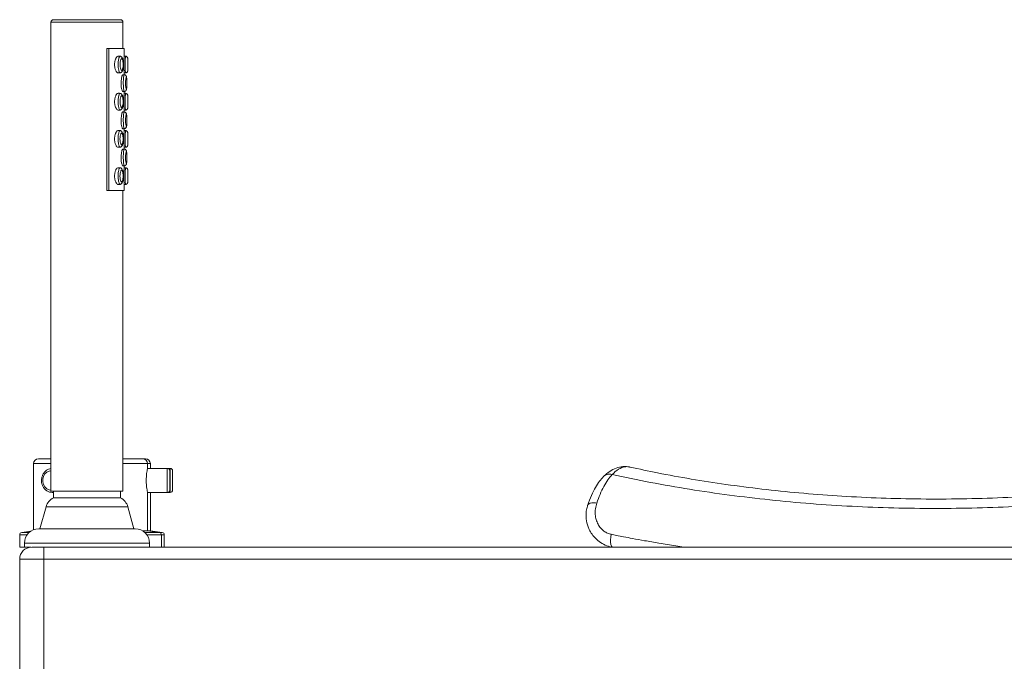
# Paper-space layout 'Izquierda' of a CAD drawing. Units: millimetres. Extents: x 272 to 1052, y 42 to 782.
# Drawn here: x 272 to 682, y 515 to 782 of the extents above; entities that cross this region are included whole.
import ezdxf

# ---------------------------------------------------------------- set-up
doc = ezdxf.new("R2010")
doc.units = ezdxf.units.MM

psp = doc.layouts.new('Izquierda')

# ---------------------------------------------------------------- linework, layer by layer
at = {"color": 7, "linetype": 'Continuous', "lineweight": 15}
for p, q in [((284.76, 781.2), (284.76, 585.7)), ((285.76, 782.2), (313.76, 782.2)), ((314.76, 770.2), (314.76, 781.2)), ((308.05, 711), (308.05, 770.2)), ((308.9, 770.2), (308.05, 770.2)), ((308.9, 770.2), (308.9, 711)), ((315.26, 766.98), (315.26, 770.2)), ((313.39, 767), (312.79, 767)), ((315.76, 767), (315.26, 767)), ((316.76, 760.97), (316.76, 766.03)), ((312.79, 760), (313.39, 760)), ((315.26, 759.23), (315.26, 760.01)), ((315.26, 760), (315.76, 760)), ((315.21, 759.25), (314.69, 759.25)), ((313.39, 751.5), (312.79, 751.5)), ((314.69, 752.25), (315.27, 752.25)), ((315.26, 751.48), (315.26, 752.25)), ((315.76, 751.5), (315.26, 751.5)), ((316.76, 745.47), (316.76, 750.53)), ((312.79, 744.5), (313.39, 744.5)), ((315.21, 743.75), (314.69, 743.75)), ((315.26, 743.73), (315.26, 744.51)), ((315.26, 744.5), (315.76, 744.5)), ((313.38, 736), (312.79, 736)), ((314.69, 736.75), (315.27, 736.75)), ((315.26, 735.98), (315.26, 736.75)), ((315.76, 736), (315.26, 736)), ((316.76, 729.97), (316.76, 735.03)), ((312.79, 729), (313.38, 729)), ((315.21, 728.25), (314.69, 728.25)), ((315.26, 728.23), (315.26, 729.01)), ((315.26, 729), (315.76, 729)), ((313.38, 720.5), (312.79, 720.5)), ((314.69, 721.25), (315.27, 721.25)), ((315.26, 720.48), (315.26, 721.25)), ((315.76, 720.5), (315.26, 720.5)), ((316.76, 714.47), (316.76, 719.53)), ((308.05, 711), (308.9, 711)), ((312.79, 713.5), (313.38, 713.5)), ((314.76, 585.7), (314.76, 711)), ((315.26, 711), (315.26, 713.51)), ((315.26, 713.5), (315.76, 713.5)), ((277.51, 597.1), (277.51, 569.56)), ((279.51, 599.1), (284.76, 599.1)), ((314.76, 599.1), (323.01, 599.1)), ((323.01, 599.1), (324.19, 599.1)), ((325.01, 595.03), (325.01, 597.1)), ((326.19, 595.1), (326.19, 597.1)), ((333.26, 595.1), (325, 595.1)), ((334.44, 595.1), (333.26, 595.1)), ((334.26, 594.1), (334.26, 586.1)), ((335.44, 594.1), (335.44, 586.1)), ((284.76, 585.7), (314.76, 585.7)), ((285.26, 585.1), (285.76, 585.1)), ((285.76, 585.7), (285.76, 582.87)), ((313.76, 582.87), (313.76, 585.7)), ((325.01, 569.1), (325.01, 585.1)), ((325.01, 585.1), (333.26, 585.1)), ((326.19, 569.1), (326.19, 585.1)), ((333.26, 585.1), (334.44, 585.1)), ((282.72, 579.14), (280.17, 569.96)), ((285.76, 582.87), (313.76, 582.87)), ((319.35, 569.96), (316.8, 579.14)), ((271.71, 567.43), (271.71, 562.3)), ((276.32, 568.93), (272.58, 568.42)), ((279.67, 569.96), (317.52, 569.96)), ((317.52, 569.96), (319.85, 569.96)), ((322.95, 569.1), (325.01, 569.1)), ((329.95, 568.42), (325.01, 569.1)), ((325.01, 569.1), (326.19, 569.1)), ((331.13, 568.42), (326.19, 569.1)), ((330.81, 562.3), (330.81, 567.43)), ((331.99, 562.3), (331.99, 567.43)), ((273.67, 563.96), (273.67, 562.3)), ((325.85, 562.3), (325.85, 563.96)), ((271.71, 562.3), (273.67, 562.3)), ((273.67, 562.3), (276.33, 562.3)), ((281.72, 557.3), (281.72, 562.3)), ((1011.72, 562.3), (281.72, 562.3)), ((281.72, 557.3), (271.72, 557.3)), ((271.72, 557.3), (271.72, 507.3)), ((281.72, 557.3), (1011.72, 557.3)), ((281.72, 507.3), (281.72, 557.3))]:
    psp.add_line(p, q, dxfattribs=at)
at = {"color": 8, "linetype": 'Continuous', "lineweight": 15}
for p, q in [((314.76, 781.2), (284.76, 781.2)), ((284.76, 597.1), (277.51, 597.1)), ((325.01, 597.1), (314.76, 597.1)), ((326.19, 597.1), (325.01, 597.1)), ((333.26, 585.1), (333.26, 595.1)), ((334.44, 585.1), (334.44, 595.1)), ((285.76, 585.13), (285.19, 585.1)), ((316.8, 579.14), (282.72, 579.14)), ((274.77, 567.43), (271.71, 567.43)), ((272.58, 568.42), (275.66, 568.42)), ((323.87, 568.42), (329.95, 568.42)), ((330.81, 567.43), (324.75, 567.43)), ((329.95, 568.42), (331.13, 568.42)), ((331.99, 567.43), (330.81, 567.43)), ((322.82, 563.96), (273.67, 563.96)), ((325.85, 563.96), (322.82, 563.96))]:
    psp.add_line(p, q, dxfattribs=at)
at = {"color": 7, "linetype": 'Continuous', "lineweight": 15, "flags": 128}
for points in [[(314.69, 759.23), (314.63, 759.22), (314.51, 759.08), (314.35, 758.69), (314.25, 758.31), (314.17, 757.9), (314.1, 757.46), (314.02, 756.65), (313.99, 755.83), (314.01, 755), (314.08, 754.19), (314.17, 753.55), (314.27, 753.09), (314.37, 752.76), (314.45, 752.54), (314.6, 752.3), (314.69, 752.25), (314.69, 752.25)], [(314.69, 743.73), (314.63, 743.72), (314.51, 743.58), (314.35, 743.19), (314.25, 742.81), (314.17, 742.4), (314.1, 741.96), (314.02, 741.15), (313.99, 740.33), (314.01, 739.5), (314.08, 738.69), (314.17, 738.05), (314.27, 737.59), (314.37, 737.26), (314.45, 737.04), (314.6, 736.8), (314.65, 736.76), (314.69, 736.75), (314.69, 736.75)], [(314.69, 728.23), (314.63, 728.22), (314.51, 728.08), (314.35, 727.69), (314.25, 727.31), (314.17, 726.9), (314.1, 726.46), (314.02, 725.65), (313.99, 724.83), (314.01, 724), (314.08, 723.19), (314.17, 722.55), (314.27, 722.09), (314.37, 721.76), (314.45, 721.54), (314.6, 721.3), (314.65, 721.26), (314.69, 721.25), (314.69, 721.25)]]:
    psp.add_lwpolyline(points, dxfattribs=at)
at = {"color": 8, "linetype": 'Continuous', "lineweight": 15, "flags": 128}
psp.add_lwpolyline([(284.76, 594.1), (283.99, 594), (283.03, 593.56), (282.22, 592.82), (281.64, 591.83), (281.34, 590.7), (281.34, 589.5), (281.64, 588.36), (282.22, 587.38), (283.03, 586.63), (283.99, 586.2), (284.76, 586.1)], dxfattribs=at)
at = {"color": 7, "linetype": 'Continuous', "lineweight": 15}
for centre, radius, start, end in [((285.76, 781.2), 1, 90, 180), ((313.76, 781.2), 1, 0, 90), ((279.51, 597.1), 2, 90, 180), ((323.01, 597.1), 2, 0, 90), ((324.19, 597.1), 2, 0, 90), ((333.26, 594.1), 1, 0, 90), ((334.44, 594.1), 1, 0, 90), ((333.26, 586.1), 1, 270, 0), ((334.44, 586.1), 1, 270, 0), ((288.5, 577.53), 6, 117.214, 164.46), ((311.02, 577.53), 6, 15.54, 62.786), ((272.71, 567.43), 1, 97.8533, 180), ((279.67, 563.96), 6, 90, 180), ((319.85, 563.96), 6, 360, 90), ((329.81, 567.43), 1, 0, 82.1467), ((330.99, 567.43), 1, 0, 82.1467), ((276.72, 557.3), 5, 90, 180)]:
    psp.add_arc(centre, radius, start, end, dxfattribs=at)
for points, knots in [([(308.9, 770.2), (309.71, 770.2), (311.5, 770.2), (313.54, 770.2), (314.98, 770.2), (315.17, 770.2), (315.26, 770.2)], [0, 0, 0, 0, 0.215814, 0.475682, 0.736534, 1, 1, 1, 1]), ([(312.79, 766.98), (312.72, 766.98), (312.54, 766.97), (312.21, 766.7), (311.89, 766.26), (311.64, 765.71), (311.47, 765.19), (311.35, 764.63), (311.27, 764.06), (311.25, 763.48), (311.28, 762.9), (311.36, 762.32), (311.48, 761.77), (311.65, 761.26), (311.85, 760.82), (312.12, 760.4), (312.44, 760.07), (312.69, 760.02), (312.79, 760)], [0, 0, 0, 0, 0.044793, 0.103513, 0.194113, 0.255809, 0.317448, 0.379054, 0.440643, 0.502228, 0.563812, 0.625402, 0.687005, 0.748631, 0.807487, 0.856672, 0.940881, 1, 1, 1, 1]), ([(313.38, 760.01), (313.41, 760.01), (313.55, 759.98), (313.77, 760.06), (314.02, 760.19), (314.22, 760.37), (314.4, 760.61), (314.6, 761), (314.79, 761.62), (314.93, 762.53), (314.97, 763.67), (314.89, 764.82), (314.69, 765.76), (314.45, 766.34), (314.17, 766.68), (313.9, 766.88), (313.62, 767), (313.44, 766.98), (313.39, 766.98)], [0, 0, 0, 0, 0.007562, 0.049096, 0.076414, 0.107827, 0.141383, 0.188984, 0.270901, 0.382482, 0.513832, 0.662458, 0.778952, 0.861224, 0.899471, 0.93787, 0.980924, 1, 1, 1, 1]), ([(314.32, 761.04), (314.34, 761.07), (314.41, 761.14), (314.53, 761.36), (314.68, 761.82), (314.84, 762.75), (314.86, 763.95), (314.72, 765.04), (314.53, 765.65), (314.38, 765.9), (314.29, 765.98), (314.23, 766.01), (314.14, 765.96), (314.04, 765.84), (313.89, 765.58), (313.66, 764.94), (313.49, 763.84), (313.55, 762.59), (313.77, 761.69), (314, 761.22), (314.14, 761.04), (314.22, 760.99), (314.27, 761.01), (314.3, 761.03), (314.32, 761.04)], [0, 0, 0, 0, 0.014508, 0.036322, 0.081571, 0.156033, 0.282716, 0.380377, 0.436047, 0.466061, 0.476043, 0.48486, 0.495293, 0.51796, 0.540223, 0.592442, 0.707538, 0.821292, 0.904723, 0.951668, 0.975841, 0.985812, 0.992069, 1, 1, 1, 1]), ([(315.26, 766.98), (315.26, 766.98), (315.26, 766.98), (315.25, 766.83), (315.23, 766.54), (315.21, 766.15), (315.19, 765.68), (315.17, 765.08), (315.15, 764.36), (315.14, 763.63), (315.14, 762.89), (315.16, 762.17), (315.18, 761.51), (315.21, 760.99), (315.23, 760.52), (315.25, 760.17), (315.26, 760.01), (315.26, 760), (315.26, 760)], [0, 0, 0, 0, 0.013869, 0.058325, 0.123923, 0.175053, 0.226093, 0.310635, 0.39505, 0.479419, 0.563782, 0.648163, 0.732604, 0.799562, 0.849906, 0.929478, 0.977485, 1, 1, 1, 1]), ([(316.76, 765.97), (316.76, 765.97), (316.76, 765.99), (316.76, 766), (316.76, 766.04), (316.75, 766.15), (316.72, 766.31), (316.61, 766.54), (316.43, 766.77), (316.14, 766.94), (315.9, 767.02), (315.77, 767), (315.76, 766.99)], [0, 0, 0, 0, 0.020404, 0.051916, 0.065739, 0.10172, 0.236702, 0.379609, 0.560479, 0.761986, 0.980511, 1, 1, 1, 1]), ([(315.75, 760.01), (315.87, 760.01), (316.09, 760.03), (316.36, 760.18), (316.54, 760.36), (316.65, 760.54), (316.72, 760.7), (316.75, 760.83), (316.76, 760.91), (316.76, 760.96), (316.76, 760.97), (316.76, 760.97)], [0, 0, 0, 0, 0.228029, 0.421377, 0.581536, 0.716838, 0.828076, 0.914035, 0.973068, 0.998785, 1, 1, 1, 1]), ([(316.76, 761.07), (316.76, 761.06), (316.76, 761.03), (316.76, 761.01), (316.76, 761), (316.76, 761)], [0, 0, 0, 0, 0.162178, 0.747132, 1, 1, 1, 1]), ([(316.45, 755.58), (316.45, 755.58), (316.46, 756.01), (316.43, 756.79), (316.37, 757.74), (316.28, 758.29), (316.17, 758.62), (316.03, 758.86), (315.81, 759.08), (315.51, 759.23), (315.3, 759.23), (315.21, 759.23)], [0, 0, 0, 0, 0.004472, 0.287803, 0.522259, 0.668426, 0.730217, 0.785134, 0.856174, 0.942669, 1, 1, 1, 1]), ([(316.19, 753.25), (316.19, 753.26), (316.2, 753.26), (316.22, 753.3), (316.26, 753.41), (316.31, 753.66), (316.38, 754.18), (316.43, 755.19), (316.43, 756.43), (316.36, 757.48), (316.28, 758), (316.23, 758.18), (316.2, 758.24), (316.18, 758.25), (316.16, 758.24), (316.12, 758.16), (316.05, 757.93), (315.96, 757.43), (315.87, 756.55), (315.84, 755.39), (315.92, 754.29), (316.04, 753.62), (316.11, 753.35), (316.16, 753.26), (316.18, 753.25), (316.19, 753.25), (316.19, 753.25)], [0, 0, 0, 0, 0.00201, 0.009666, 0.025347, 0.050193, 0.096534, 0.178195, 0.320897, 0.41429, 0.460978, 0.483547, 0.489801, 0.495751, 0.501668, 0.511296, 0.538523, 0.592043, 0.661555, 0.779771, 0.890788, 0.950607, 0.978504, 0.990589, 0.9968, 1, 1, 1, 1]), ([(316.21, 753.01), (316.22, 753.06), (316.29, 753.26), (316.36, 753.74), (316.43, 754.55), (316.44, 755.23), (316.45, 755.58)], [0, 0, 0, 0, 0.071808, 0.257754, 0.616487, 1, 1, 1, 1]), ([(312.79, 751.48), (312.72, 751.48), (312.54, 751.47), (312.21, 751.2), (311.89, 750.76), (311.64, 750.21), (311.47, 749.69), (311.35, 749.13), (311.27, 748.56), (311.25, 747.98), (311.28, 747.4), (311.36, 746.82), (311.48, 746.27), (311.65, 745.76), (311.85, 745.32), (312.12, 744.9), (312.39, 744.63), (312.64, 744.51), (312.74, 744.5), (312.79, 744.5)], [0, 0, 0, 0, 0.044784, 0.103493, 0.194072, 0.255759, 0.317382, 0.378979, 0.440556, 0.502129, 0.5637, 0.625278, 0.686865, 0.748482, 0.807326, 0.856499, 0.940693, 0.969956, 1, 1, 1, 1]), ([(313.38, 744.51), (313.41, 744.51), (313.55, 744.48), (313.77, 744.56), (314.02, 744.69), (314.22, 744.87), (314.4, 745.11), (314.6, 745.5), (314.79, 746.12), (314.93, 747.03), (314.97, 748.17), (314.89, 749.32), (314.69, 750.26), (314.45, 750.84), (314.17, 751.18), (313.9, 751.38), (313.62, 751.5), (313.44, 751.48), (313.39, 751.48)], [0, 0, 0, 0, 0.007562, 0.049095, 0.076414, 0.107829, 0.141383, 0.188986, 0.2709, 0.382484, 0.513834, 0.662456, 0.778953, 0.861224, 0.899472, 0.93787, 0.980924, 1, 1, 1, 1]), ([(315.26, 751.48), (315.26, 751.48), (315.26, 751.48), (315.25, 751.33), (315.23, 751.04), (315.21, 750.65), (315.19, 750.18), (315.17, 749.58), (315.15, 748.86), (315.14, 748.13), (315.14, 747.39), (315.16, 746.67), (315.18, 746.01), (315.21, 745.49), (315.23, 745.02), (315.25, 744.67), (315.26, 744.51), (315.26, 744.5), (315.26, 744.5)], [0, 0, 0, 0, 0.013869, 0.058325, 0.123925, 0.175055, 0.226095, 0.310634, 0.395052, 0.479421, 0.563783, 0.648161, 0.732605, 0.799563, 0.849904, 0.929478, 0.977485, 1, 1, 1, 1]), ([(315.46, 752.29), (315.53, 752.31), (315.68, 752.35), (315.88, 752.49), (316.03, 752.65), (316.13, 752.81), (316.18, 752.93), (316.2, 753), (316.21, 753.01)], [0, 0, 0, 0, 0.201096, 0.429721, 0.624724, 0.797949, 0.967054, 1, 1, 1, 1]), ([(316.76, 750.47), (316.76, 750.47), (316.76, 750.49), (316.76, 750.5), (316.76, 750.54), (316.75, 750.65), (316.72, 750.81), (316.61, 751.04), (316.43, 751.27), (316.14, 751.44), (315.9, 751.52), (315.77, 751.5), (315.76, 751.49)], [0, 0, 0, 0, 0.020403, 0.051915, 0.065738, 0.101719, 0.236699, 0.379621, 0.560488, 0.761993, 0.980512, 1, 1, 1, 1]), ([(314.32, 745.54), (314.34, 745.57), (314.41, 745.64), (314.53, 745.86), (314.68, 746.32), (314.84, 747.25), (314.86, 748.45), (314.72, 749.54), (314.53, 750.15), (314.38, 750.4), (314.29, 750.48), (314.23, 750.51), (314.14, 750.46), (314.04, 750.34), (313.89, 750.08), (313.66, 749.44), (313.49, 748.34), (313.55, 747.09), (313.77, 746.19), (314, 745.72), (314.14, 745.54), (314.22, 745.49), (314.27, 745.51), (314.3, 745.53), (314.32, 745.54)], [0, 0, 0, 0, 0.0145078, 0.0363217, 0.0815707, 0.1560326, 0.2827185, 0.3803772, 0.4360474, 0.4660611, 0.4760428, 0.4848597, 0.4952935, 0.5179599, 0.5402232, 0.5924422, 0.7075378, 0.8212925, 0.9047232, 0.9516683, 0.9758405, 0.9858117, 0.9920693, 1, 1, 1, 1]), ([(316.45, 740.08), (316.45, 740.08), (316.46, 740.51), (316.43, 741.29), (316.37, 742.24), (316.28, 742.79), (316.17, 743.12), (316.03, 743.36), (315.81, 743.58), (315.51, 743.73), (315.3, 743.73), (315.21, 743.73)], [0, 0, 0, 0, 0.004472, 0.287809, 0.522257, 0.668429, 0.730214, 0.785136, 0.856172, 0.942669, 1, 1, 1, 1]), ([(315.75, 744.51), (315.87, 744.51), (316.09, 744.53), (316.36, 744.68), (316.54, 744.86), (316.65, 745.04), (316.72, 745.2), (316.75, 745.33), (316.76, 745.41), (316.76, 745.46), (316.76, 745.47), (316.76, 745.47)], [0, 0, 0, 0, 0.2280281, 0.4213762, 0.5815349, 0.7168368, 0.8280924, 0.9140505, 0.973065, 0.9988001, 1, 1, 1, 1]), ([(316.76, 745.57), (316.76, 745.56), (316.76, 745.53), (316.76, 745.51), (316.76, 745.5), (316.76, 745.5)], [0, 0, 0, 0, 0.162188, 0.747117, 1, 1, 1, 1]), ([(316.19, 737.75), (316.19, 737.76), (316.2, 737.76), (316.22, 737.8), (316.26, 737.91), (316.31, 738.16), (316.38, 738.68), (316.43, 739.69), (316.43, 740.93), (316.36, 741.98), (316.28, 742.5), (316.23, 742.69), (316.2, 742.74), (316.18, 742.75), (316.16, 742.74), (316.12, 742.66), (316.05, 742.43), (315.96, 741.93), (315.87, 741.05), (315.84, 739.89), (315.92, 738.79), (316.04, 738.12), (316.11, 737.85), (316.16, 737.76), (316.18, 737.75), (316.19, 737.75), (316.19, 737.75)], [0, 0, 0, 0, 0.00201, 0.009667, 0.025348, 0.050192, 0.096533, 0.178194, 0.320899, 0.414289, 0.460977, 0.483548, 0.489801, 0.495751, 0.501668, 0.511296, 0.538524, 0.592041, 0.661556, 0.779772, 0.890789, 0.950605, 0.978504, 0.99059, 0.9968, 1, 1, 1, 1]), ([(316.21, 737.51), (316.22, 737.56), (316.29, 737.76), (316.36, 738.24), (316.43, 739.05), (316.44, 739.73), (316.45, 740.08)], [0, 0, 0, 0, 0.071808, 0.257747, 0.616494, 1, 1, 1, 1]), ([(312.79, 735.98), (312.72, 735.98), (312.54, 735.97), (312.21, 735.7), (311.89, 735.26), (311.64, 734.71), (311.47, 734.19), (311.35, 733.63), (311.27, 733.06), (311.25, 732.48), (311.28, 731.9), (311.36, 731.32), (311.48, 730.77), (311.65, 730.26), (311.85, 729.82), (312.12, 729.4), (312.44, 729.07), (312.69, 729.02), (312.79, 729)], [0, 0, 0, 0, 0.044793, 0.103513, 0.194111, 0.25581, 0.317446, 0.379052, 0.440645, 0.50223, 0.563814, 0.625403, 0.687004, 0.74863, 0.807486, 0.856671, 0.940882, 1, 1, 1, 1]), ([(313.38, 729.02), (313.47, 729.02), (313.65, 729.01), (313.89, 729.12), (314.1, 729.26), (314.29, 729.46), (314.48, 729.75), (314.68, 730.23), (314.86, 730.98), (314.96, 731.99), (314.96, 733.13), (314.84, 734.16), (314.62, 734.96), (314.37, 735.48), (314.03, 735.8), (313.72, 735.97), (313.49, 735.98), (313.38, 735.98)], [0, 0, 0, 0, 0.028967, 0.061658, 0.088943, 0.120609, 0.157141, 0.22186, 0.315224, 0.435835, 0.574731, 0.705737, 0.79625, 0.880531, 0.922653, 0.962824, 1, 1, 1, 1]), ([(314.32, 730.04), (314.33, 730.06), (314.44, 730.17), (314.57, 730.46), (314.74, 731.09), (314.86, 732.1), (314.83, 733.32), (314.66, 734.27), (314.49, 734.73), (314.37, 734.91), (314.3, 734.98), (314.24, 735), (314.17, 734.98), (314.1, 734.91), (313.98, 734.73), (313.8, 734.37), (313.59, 733.6), (313.48, 732.47), (313.6, 731.31), (313.84, 730.53), (314.03, 730.17), (314.14, 730.05), (314.19, 730.01), (314.24, 729.99), (314.28, 730.01), (314.31, 730.03), (314.32, 730.04)], [0, 0, 0, 0, 0.009661, 0.059376, 0.095538, 0.193496, 0.317272, 0.400336, 0.448072, 0.460474, 0.476472, 0.483882, 0.491261, 0.507554, 0.523586, 0.563886, 0.627849, 0.738315, 0.846694, 0.920065, 0.959322, 0.972862, 0.978838, 0.987009, 0.995092, 1, 1, 1, 1]), ([(315.26, 735.98), (315.26, 735.98), (315.26, 735.98), (315.25, 735.83), (315.23, 735.54), (315.21, 735.15), (315.19, 734.68), (315.17, 734.08), (315.15, 733.36), (315.14, 732.63), (315.14, 731.89), (315.16, 731.17), (315.18, 730.51), (315.21, 729.99), (315.23, 729.52), (315.25, 729.17), (315.26, 729.01), (315.26, 729), (315.26, 729)], [0, 0, 0, 0, 0.013869, 0.058325, 0.123925, 0.175053, 0.226093, 0.310635, 0.395049, 0.479422, 0.563781, 0.648162, 0.732606, 0.799564, 0.849905, 0.929477, 0.977485, 1, 1, 1, 1]), ([(315.46, 736.79), (315.53, 736.81), (315.68, 736.85), (315.88, 736.99), (316.03, 737.15), (316.13, 737.31), (316.18, 737.43), (316.2, 737.5), (316.21, 737.51)], [0, 0, 0, 0, 0.201085, 0.429707, 0.624707, 0.79793, 0.967032, 1, 1, 1, 1]), ([(316.76, 734.97), (316.76, 734.97), (316.76, 734.99), (316.76, 735), (316.76, 735.04), (316.75, 735.15), (316.72, 735.31), (316.61, 735.54), (316.43, 735.77), (316.14, 735.94), (315.9, 736.02), (315.77, 736), (315.76, 735.99)], [0, 0, 0, 0, 0.020394, 0.051916, 0.065725, 0.101723, 0.236688, 0.379612, 0.560482, 0.76199, 0.980511, 1, 1, 1, 1]), ([(316.45, 724.58), (316.45, 724.58), (316.46, 725.01), (316.43, 725.79), (316.37, 726.74), (316.28, 727.29), (316.17, 727.62), (316.03, 727.86), (315.81, 728.08), (315.51, 728.23), (315.3, 728.23), (315.21, 728.23)], [0, 0, 0, 0, 0.004472, 0.287808, 0.522256, 0.668428, 0.730213, 0.785135, 0.856175, 0.942669, 1, 1, 1, 1]), ([(315.75, 729.01), (315.87, 729.01), (316.09, 729.03), (316.36, 729.18), (316.54, 729.36), (316.65, 729.54), (316.72, 729.7), (316.75, 729.83), (316.76, 729.91), (316.76, 729.96), (316.76, 729.97), (316.76, 729.97)], [0, 0, 0, 0, 0.228027, 0.421383, 0.581541, 0.716842, 0.828079, 0.914036, 0.97305, 0.998785, 1, 1, 1, 1]), ([(316.19, 722.25), (316.19, 722.26), (316.2, 722.26), (316.22, 722.3), (316.26, 722.41), (316.31, 722.66), (316.38, 723.18), (316.43, 724.19), (316.43, 725.43), (316.36, 726.48), (316.28, 727), (316.23, 727.19), (316.2, 727.24), (316.18, 727.25), (316.16, 727.24), (316.12, 727.16), (316.05, 726.93), (315.96, 726.43), (315.87, 725.55), (315.84, 724.39), (315.92, 723.29), (316.04, 722.62), (316.11, 722.35), (316.16, 722.26), (316.18, 722.25), (316.19, 722.25), (316.19, 722.25)], [0, 0, 0, 0, 0.00201, 0.009666, 0.025347, 0.050191, 0.096534, 0.178193, 0.320898, 0.414289, 0.460977, 0.483548, 0.489801, 0.495751, 0.501668, 0.511295, 0.538524, 0.592042, 0.661556, 0.779772, 0.89079, 0.950606, 0.978504, 0.990589, 0.9968, 1, 1, 1, 1]), ([(316.76, 730.07), (316.76, 730.06), (316.76, 730.03), (316.76, 730.01), (316.76, 730), (316.76, 730)], [0, 0, 0, 0, 0.162095, 0.747107, 1, 1, 1, 1]), ([(316.21, 722.01), (316.22, 722.06), (316.29, 722.26), (316.36, 722.74), (316.43, 723.55), (316.44, 724.23), (316.45, 724.58)], [0, 0, 0, 0, 0.071808, 0.257757, 0.616494, 1, 1, 1, 1]), ([(312.79, 720.48), (312.72, 720.48), (312.54, 720.47), (312.21, 720.2), (311.89, 719.76), (311.64, 719.21), (311.47, 718.69), (311.35, 718.13), (311.27, 717.56), (311.25, 716.98), (311.28, 716.4), (311.36, 715.82), (311.48, 715.27), (311.65, 714.76), (311.85, 714.32), (312.12, 713.9), (312.39, 713.63), (312.64, 713.51), (312.74, 713.5), (312.79, 713.5)], [0, 0, 0, 0, 0.044784, 0.103492, 0.194074, 0.255758, 0.317384, 0.378978, 0.440558, 0.50213, 0.563702, 0.625276, 0.686867, 0.748481, 0.807325, 0.8565, 0.940694, 0.969956, 1, 1, 1, 1]), ([(313.38, 713.52), (313.47, 713.52), (313.65, 713.51), (313.89, 713.62), (314.1, 713.76), (314.29, 713.96), (314.48, 714.25), (314.68, 714.73), (314.86, 715.48), (314.96, 716.49), (314.96, 717.63), (314.84, 718.66), (314.62, 719.46), (314.37, 719.98), (314.03, 720.3), (313.72, 720.47), (313.49, 720.48), (313.38, 720.48)], [0, 0, 0, 0, 0.028967, 0.061657, 0.088942, 0.12061, 0.15714, 0.221862, 0.315222, 0.435833, 0.574729, 0.705736, 0.796249, 0.880533, 0.922654, 0.962824, 1, 1, 1, 1]), ([(314.32, 714.54), (314.33, 714.56), (314.44, 714.67), (314.57, 714.96), (314.74, 715.59), (314.86, 716.6), (314.83, 717.82), (314.66, 718.77), (314.49, 719.23), (314.37, 719.41), (314.3, 719.48), (314.24, 719.51), (314.17, 719.48), (314.1, 719.41), (313.98, 719.23), (313.8, 718.87), (313.59, 718.1), (313.48, 716.97), (313.6, 715.81), (313.84, 715.03), (314.03, 714.67), (314.14, 714.55), (314.19, 714.51), (314.24, 714.49), (314.28, 714.51), (314.31, 714.53), (314.32, 714.54)], [0, 0, 0, 0, 0.009661, 0.059376, 0.095538, 0.193498, 0.317272, 0.400336, 0.448072, 0.460474, 0.476473, 0.483883, 0.491262, 0.507554, 0.523588, 0.563887, 0.62785, 0.738317, 0.846696, 0.920067, 0.959324, 0.972863, 0.978839, 0.98701, 0.995093, 1, 1, 1, 1]), ([(315.26, 720.48), (315.26, 720.48), (315.26, 720.48), (315.25, 720.33), (315.23, 720.04), (315.21, 719.65), (315.19, 719.18), (315.17, 718.58), (315.15, 717.86), (315.14, 717.13), (315.14, 716.39), (315.16, 715.67), (315.18, 715.01), (315.21, 714.49), (315.23, 714.02), (315.25, 713.67), (315.26, 713.51), (315.26, 713.5), (315.26, 713.5)], [0, 0, 0, 0, 0.013869, 0.058325, 0.123923, 0.175053, 0.226093, 0.310635, 0.39505, 0.479423, 0.563782, 0.648163, 0.732604, 0.799562, 0.849906, 0.929478, 0.977485, 1, 1, 1, 1]), ([(315.46, 721.29), (315.53, 721.31), (315.68, 721.35), (315.88, 721.49), (316.03, 721.65), (316.13, 721.81), (316.18, 721.93), (316.2, 722), (316.21, 722.01)], [0, 0, 0, 0, 0.2010956, 0.42972, 0.6247025, 0.7979497, 0.9670541, 1, 1, 1, 1]), ([(316.76, 719.47), (316.76, 719.47), (316.76, 719.49), (316.76, 719.51), (316.76, 719.54), (316.75, 719.65), (316.72, 719.81), (316.61, 720.04), (316.43, 720.27), (316.14, 720.44), (315.9, 720.52), (315.77, 720.5), (315.76, 720.49)], [0, 0, 0, 0, 0.0204034, 0.0519158, 0.065724, 0.1017226, 0.2367049, 0.3796112, 0.5604802, 0.7619871, 0.9805114, 1, 1, 1, 1]), ([(315.75, 713.51), (315.87, 713.51), (316.09, 713.53), (316.36, 713.68), (316.54, 713.86), (316.65, 714.04), (316.72, 714.2), (316.75, 714.33), (316.76, 714.41), (316.76, 714.46), (316.76, 714.47), (316.76, 714.47)], [0, 0, 0, 0, 0.2280245, 0.4213811, 0.5815393, 0.7168408, 0.8280782, 0.914036, 0.9730503, 0.9987854, 1, 1, 1, 1]), ([(316.76, 714.57), (316.76, 714.56), (316.76, 714.53), (316.76, 714.51), (316.76, 714.5), (316.76, 714.5)], [0, 0, 0, 0, 0.162178, 0.747132, 1, 1, 1, 1]), ([(315.26, 711), (315.17, 711), (314.98, 711), (313.54, 711), (311.5, 711), (309.71, 711), (308.9, 711)], [0, 0, 0, 0, 0.263466, 0.524318, 0.784186, 1, 1, 1, 1]), ([(525.95, 595.72), (525.02, 595.82), (523.1, 596.04), (520.35, 595.37), (517.64, 594.02), (515.99, 592.49), (515.15, 591.71)], [0, 0, 0, 0, 0.234793, 0.48003, 0.735439, 1, 1, 1, 1]), ([(526.17, 595.62), (526, 595.68), (525.32, 595.9), (523.71, 595.82), (521.36, 595.05), (519.59, 593.41), (518.72, 592.6)], [0, 0, 0, 0, 0.073329, 0.289123, 0.648334, 1, 1, 1, 1]), ([(782.07, 595.71), (776.99, 594.63), (766.25, 592.36), (749.43, 589.52), (731.9, 587.06), (714.35, 585.14), (696.87, 583.72), (679.52, 582.78), (662.36, 582.33), (645.45, 582.32), (628.84, 582.76), (612.57, 583.6), (596.69, 584.84), (581.24, 586.44), (566.24, 588.37), (551.73, 590.64), (538.37, 593.05), (530.01, 594.86), (526.19, 595.69)], [0, 0, 0, 0, 0.062769, 0.132702, 0.201665, 0.269656, 0.336671, 0.402701, 0.467742, 0.53179, 0.594845, 0.656905, 0.717963, 0.778015, 0.837058, 0.895089, 0.952108, 1, 1, 1, 1]), ([(284.76, 595.06), (284.4, 594.99), (283.67, 594.84), (282.68, 594.24), (281.85, 593.41), (281.23, 592.36), (280.85, 591.17), (280.75, 589.9), (280.94, 588.64), (281.41, 587.46), (282.13, 586.45), (283.06, 585.69), (284.11, 585.2), (284.84, 585.14), (285.19, 585.11)], [0, 0, 0, 0, 0.080304, 0.162413, 0.245013, 0.328431, 0.412635, 0.497436, 0.582658, 0.66815, 0.753695, 0.838925, 0.923361, 1, 1, 1, 1]), ([(325.01, 585.1), (325, 585.15), (324.98, 585.26), (324.81, 586.1), (324.63, 587.35), (324.49, 588.93), (324.47, 590.63), (324.56, 592.25), (324.74, 593.65), (324.91, 594.63), (325.01, 595.11), (325, 595.05), (325, 595.03)], [0, 0, 0, 0, 0.105775, 0.211497, 0.318631, 0.426834, 0.533458, 0.638307, 0.743953, 0.851704, 0.959633, 1, 1, 1, 1]), ([(515.16, 591.71), (514.6, 591.09), (513.4, 589.76), (511.7, 587.15), (509.98, 583.82), (509.02, 581.13), (508.52, 579.71)], [0, 0, 0, 0, 0.207111, 0.443238, 0.707745, 1, 1, 1, 1]), ([(512.33, 580.66), (512.77, 581.91), (513.64, 584.39), (515.2, 587.62), (516.89, 590.45), (518.11, 591.88), (518.72, 592.6)], [0, 0, 0, 0, 0.250274, 0.500312, 0.750191, 1, 1, 1, 1]), ([(518.72, 592.6), (524.02, 591.47), (534.63, 589.21), (550.98, 586.37), (567.6, 583.93), (584.48, 581.93), (601.56, 580.37), (618.79, 579.25), (636.12, 578.57), (653.52, 578.35), (670.93, 578.57), (688.3, 579.25), (705.59, 580.37), (722.75, 581.93), (739.73, 583.93), (756.47, 586.37), (772.97, 589.21), (783.69, 591.47), (789.05, 592.6)], [0, 0, 0, 0, 0.062508, 0.125007, 0.187505, 0.250005, 0.312506, 0.375006, 0.437504, 0.5, 0.562496, 0.624994, 0.687495, 0.749995, 0.812495, 0.874993, 0.937492, 1, 1, 1, 1]), ([(508.6, 579.92), (508.38, 579.22), (507.97, 577.88), (507.76, 575.32), (508, 572.91), (508.65, 570.79), (509.27, 569.37), (510.15, 567.87), (511.45, 566.24), (513.37, 564.54), (515.75, 563.03), (517.66, 562.54), (518.61, 562.3)], [0, 0, 0, 0, 0.096394, 0.185196, 0.334501, 0.411092, 0.47379, 0.5377, 0.637465, 0.743883, 0.872654, 1, 1, 1, 1]), ([(508.57, 579.8), (508.61, 579.9), (508.7, 580.13), (509.19, 580.49), (510.28, 580.84), (511.6, 580.72), (512.33, 580.66)], [0, 0, 0, 0, 0.130763, 0.2868506, 0.6079808, 1, 1, 1, 1]), ([(512.33, 580.66), (512.12, 579.88), (511.69, 578.34), (511.64, 575.99), (512, 573.78), (512.77, 571.85), (513.88, 570.23), (515.24, 568.97), (516.75, 568.06), (517.85, 567.78), (518.38, 567.64)], [0, 0, 0, 0, 0.151976, 0.300654, 0.434046, 0.561708, 0.679343, 0.792383, 0.899551, 1, 1, 1, 1]), ([(518.76, 562.3), (518.73, 562.31), (518.59, 562.38), (518.4, 562.73), (518.2, 563.31), (518.08, 564.08), (518.05, 565.03), (518.12, 566.23), (518.29, 567.14), (518.39, 567.64)], [0, 0, 0, 0, 0.033601, 0.184162, 0.327947, 0.471725, 0.622274, 0.78983, 1, 1, 1, 1]), ([(518.38, 567.64), (519.1, 567.49), (520.8, 567.15), (523.74, 566.57), (527.63, 565.83), (532.55, 564.93), (538.57, 563.88), (544.03, 562.98), (547.5, 562.46), (548.61, 562.3)], [0, 0, 0, 0, 0.07255, 0.171182, 0.295895, 0.4628, 0.661124, 0.892158, 1, 1, 1, 1]), ([(281.72, 562.3), (281.09, 562.3), (280.12, 562.3), (278.96, 562.3), (278.16, 562.3), (277.51, 562.3), (276.89, 562.3), (276.78, 562.3), (276.72, 562.3)], [0, 0, 0, 0, 0.239458, 0.36836, 0.500003, 0.63164, 0.760542, 1, 1, 1, 1])]:
    psp.add_open_spline(points, degree=3, knots=knots, dxfattribs=at)
at = {"color": 8, "linetype": 'Continuous', "lineweight": 15}
for points, knots in [([(313.39, 760.02), (313.38, 760.01), (313.37, 759.99), (313.33, 760.14), (313.18, 760.5), (312.96, 761.23), (312.74, 762.39), (312.68, 763.92), (312.85, 765.29), (313.07, 766.14), (313.22, 766.59), (313.33, 766.89), (313.37, 766.98), (313.38, 767), (313.38, 767), (313.39, 766.99)], [0, 0, 0, 0, 0.012726, 0.062668, 0.129777, 0.221704, 0.362273, 0.544397, 0.73237, 0.826477, 0.873068, 0.936626, 0.989867, 0.996747, 1, 1, 1, 1]), ([(315.76, 760), (315.76, 760.01), (315.76, 760.03), (315.76, 760.21), (315.76, 760.6), (315.75, 761.42), (315.73, 762.82), (315.74, 764.25), (315.75, 765.45), (315.76, 766.07), (315.76, 766.55), (315.76, 766.8), (315.76, 766.97), (315.76, 766.99), (315.76, 767)], [0, 0, 0, 0, 0.035497, 0.080363, 0.140363, 0.236897, 0.402284, 0.633359, 0.713196, 0.82762, 0.867156, 0.924729, 0.959221, 1, 1, 1, 1]), ([(316.76, 765.97), (316.76, 765.96), (316.76, 765.93), (316.76, 765.82), (316.76, 765.53), (316.75, 765.07), (316.73, 764.12), (316.73, 762.95), (316.75, 761.85), (316.76, 761.28), (316.76, 761.12), (316.76, 761.07)], [0, 0, 0, 0, 0.004616, 0.047953, 0.08701, 0.222463, 0.326563, 0.638674, 0.852439, 0.958268, 1, 1, 1, 1]), ([(315.22, 752.28), (315.22, 752.26), (315.21, 752.23), (315.2, 752.3), (315.16, 752.52), (315.09, 753), (314.98, 753.92), (314.89, 755.3), (314.92, 756.72), (315.01, 757.85), (315.1, 758.58), (315.17, 759), (315.2, 759.21), (315.21, 759.23), (315.21, 759.25)], [0, 0, 0, 0, 0.030931, 0.07239, 0.118119, 0.183462, 0.289748, 0.463382, 0.643838, 0.754929, 0.852004, 0.91863, 0.957205, 1, 1, 1, 1]), ([(313.39, 744.52), (313.38, 744.51), (313.37, 744.49), (313.33, 744.64), (313.18, 745), (312.96, 745.73), (312.74, 746.89), (312.68, 748.42), (312.85, 749.79), (313.07, 750.64), (313.22, 751.09), (313.33, 751.39), (313.37, 751.48), (313.38, 751.5), (313.38, 751.5), (313.39, 751.49)], [0, 0, 0, 0, 0.012726, 0.062668, 0.129777, 0.221701, 0.36227, 0.544394, 0.73237, 0.826475, 0.873066, 0.936625, 0.989866, 0.996747, 1, 1, 1, 1]), ([(315.76, 744.5), (315.76, 744.51), (315.76, 744.53), (315.76, 744.71), (315.76, 745.1), (315.75, 745.92), (315.73, 747.32), (315.74, 748.75), (315.75, 749.95), (315.76, 750.57), (315.76, 751.05), (315.76, 751.3), (315.76, 751.47), (315.76, 751.49), (315.76, 751.5)], [0, 0, 0, 0, 0.035497, 0.080362, 0.140365, 0.236896, 0.402282, 0.633357, 0.713197, 0.827618, 0.867157, 0.924729, 0.959221, 1, 1, 1, 1]), ([(316.76, 750.47), (316.76, 750.46), (316.76, 750.43), (316.76, 750.32), (316.76, 750.03), (316.75, 749.57), (316.73, 748.62), (316.73, 747.45), (316.75, 746.35), (316.76, 745.78), (316.76, 745.62), (316.76, 745.57)], [0, 0, 0, 0, 0.004616, 0.047953, 0.087006, 0.222464, 0.326564, 0.638675, 0.852435, 0.958264, 1, 1, 1, 1]), ([(315.22, 736.78), (315.22, 736.76), (315.21, 736.73), (315.2, 736.8), (315.16, 737.02), (315.09, 737.5), (314.98, 738.42), (314.89, 739.8), (314.92, 741.22), (315.01, 742.35), (315.1, 743.08), (315.17, 743.5), (315.2, 743.71), (315.21, 743.74), (315.21, 743.75)], [0, 0, 0, 0, 0.030923, 0.07237, 0.118088, 0.183412, 0.289669, 0.463255, 0.643662, 0.754724, 0.851775, 0.918383, 0.956946, 1, 1, 1, 1]), ([(313.38, 729), (313.37, 729.01), (313.36, 729.02), (313.32, 729.14), (313.23, 729.38), (313.03, 730), (312.79, 731.04), (312.67, 732.47), (312.78, 733.84), (312.99, 734.84), (313.15, 735.39), (313.27, 735.73), (313.35, 735.95), (313.37, 735.98), (313.38, 735.99)], [0, 0, 0, 0, 0.041476, 0.05008, 0.111594, 0.193569, 0.32065, 0.495319, 0.673124, 0.782264, 0.860481, 0.898382, 0.953416, 1, 1, 1, 1]), ([(315.76, 729), (315.76, 729.01), (315.76, 729.03), (315.76, 729.21), (315.76, 729.6), (315.75, 730.42), (315.73, 731.82), (315.74, 733.25), (315.75, 734.45), (315.76, 735.07), (315.76, 735.55), (315.76, 735.8), (315.76, 735.97), (315.76, 735.99), (315.76, 736)], [0, 0, 0, 0, 0.035497, 0.0803613, 0.1403643, 0.2368981, 0.4022848, 0.6333567, 0.7131965, 0.8276181, 0.8671563, 0.924729, 0.9592214, 1, 1, 1, 1]), ([(316.76, 734.97), (316.76, 734.96), (316.76, 734.93), (316.76, 734.82), (316.76, 734.53), (316.75, 734.07), (316.73, 733.12), (316.73, 731.95), (316.75, 730.85), (316.76, 730.28), (316.76, 730.12), (316.76, 730.07)], [0, 0, 0, 0, 0.004618, 0.047956, 0.087008, 0.222461, 0.326566, 0.638676, 0.852436, 0.958265, 1, 1, 1, 1]), ([(315.22, 721.28), (315.22, 721.26), (315.21, 721.23), (315.2, 721.3), (315.16, 721.52), (315.09, 722), (314.98, 722.92), (314.89, 724.3), (314.92, 725.72), (315.01, 726.85), (315.1, 727.58), (315.17, 728), (315.2, 728.21), (315.21, 728.23), (315.21, 728.25)], [0, 0, 0, 0, 0.030931, 0.072389, 0.11812, 0.183461, 0.289747, 0.46338, 0.643839, 0.754928, 0.852005, 0.918631, 0.957205, 1, 1, 1, 1]), ([(313.38, 713.5), (313.37, 713.51), (313.36, 713.52), (313.32, 713.64), (313.23, 713.88), (313.03, 714.5), (312.79, 715.54), (312.67, 716.97), (312.78, 718.34), (312.99, 719.34), (313.15, 719.89), (313.27, 720.23), (313.35, 720.45), (313.37, 720.48), (313.38, 720.49)], [0, 0, 0, 0, 0.041476, 0.050081, 0.111594, 0.193568, 0.320649, 0.495318, 0.673123, 0.782262, 0.86048, 0.89838, 0.953416, 1, 1, 1, 1]), ([(315.76, 713.5), (315.76, 713.51), (315.76, 713.53), (315.76, 713.71), (315.76, 714.1), (315.75, 714.92), (315.73, 716.32), (315.74, 717.75), (315.75, 718.95), (315.76, 719.57), (315.76, 720.05), (315.76, 720.3), (315.76, 720.47), (315.76, 720.49), (315.76, 720.5)], [0, 0, 0, 0, 0.0355, 0.080368, 0.140374, 0.236914, 0.402313, 0.633401, 0.713247, 0.82768, 0.867218, 0.924795, 0.95929, 1, 1, 1, 1]), ([(316.76, 719.47), (316.76, 719.46), (316.76, 719.43), (316.76, 719.32), (316.76, 719.03), (316.75, 718.57), (316.73, 717.62), (316.73, 716.45), (316.75, 715.35), (316.76, 714.78), (316.76, 714.62), (316.76, 714.57)], [0, 0, 0, 0, 0.004616, 0.047957, 0.08701, 0.222462, 0.326568, 0.638679, 0.852439, 0.958268, 1, 1, 1, 1]), ([(515.17, 591.7), (515.22, 591.75), (515.42, 592), (515.92, 592.32), (516.68, 592.62), (517.64, 592.74), (518.34, 592.65), (518.72, 592.6)], [0, 0, 0, 0, 0.059387, 0.268138, 0.485361, 0.724024, 1, 1, 1, 1])]:
    psp.add_open_spline(points, degree=3, knots=knots, dxfattribs=at)

doc.saveas('drawing.dxf')
